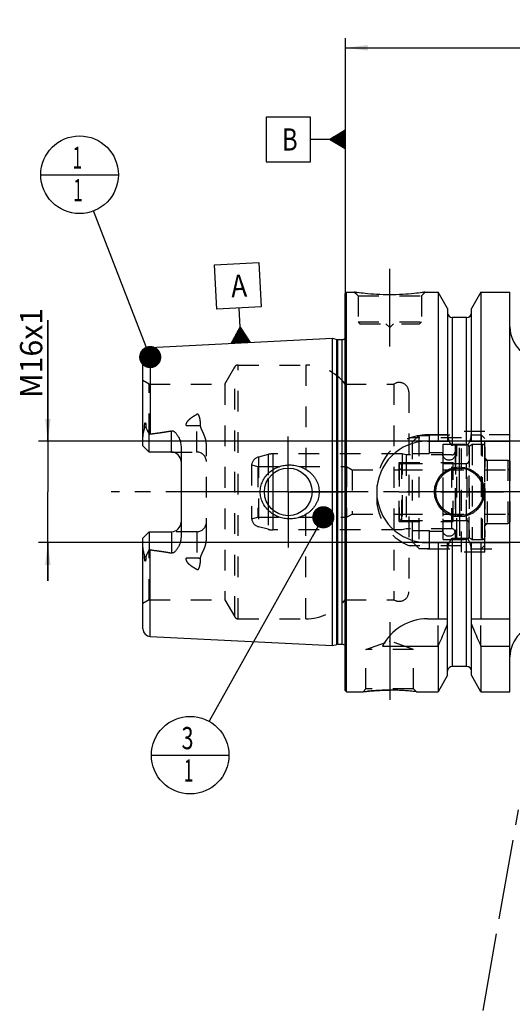
# Model space of a CAD drawing. Units: millimetres. Extents: x 0 to 594, y 0 to 420.
# Drawn here: x 245 to 322, y 141 to 296 of the extents above; entities that cross this region are included whole.
import ezdxf

# ---------------------------------------------------------------- set-up
doc = ezdxf.new("R2010")
doc.units = ezdxf.units.MM
doc.header["$LTSCALE"] = 32.67
for name, pattern in [('CENTER', [0.6, 0.375, -0.075, 0.075, -0.075]), ('DASHED', [0.2, 0.1, -0.1]), ('DOT', [0.2, 0.1, -0.1]), ('HIDDEN', [0.2, 0.1, -0.1])]:
    doc.linetypes.add(name, pattern=pattern)
doc.layers.get('0').update_dxf_attribs({"linetype": 'CONTINUOUS'})
for name, color, linetype in [('10002525_HP_HL', 7, 'CONTINUOUS'), ('10083194_HL', 7, 'CONTINUOUS'), ('10083312_CL', 7, 'CONTINUOUS'), ('10083312_HL', 7, 'CONTINUOUS'), ('606320476-000-01-ED1_CL', 7, 'CONTINUOUS'), ('606320476-000-01-ED1_HATCH', 7, 'CONTINUOUS'), ('606967806-000_AXIS', 7, 'CONTINUOUS'), ('606967806-000_CL', 7, 'CONTINUOUS'), ('606967806-000_DIM', 7, 'CONTINUOUS'), ('606967806-000_HL', 7, 'CONTINUOUS'), ('606968450-000_AXIS', 7, 'CONTINUOUS'), ('606968450-000_DIM', 7, 'CONTINUOUS'), ('COLLECTION02', 7, 'CONTINUOUS'), ('CRV_CAST', 7, 'CONTINUOUS'), ('DEFAULT_2', 6, 'HIDDEN'), ('MN5218-48_HL', 7, 'CONTINUOUS')]:
    doc.layers.add(name, color=color, linetype=linetype)
doc.styles.get("Standard").update_dxf_attribs({"font": 'TXT.SHX', "width": 0.7})
doc.dimstyles.new('DIMSTYLE_1', dxfattribs={"dimtxt": 3.5, "dimasz": 3.5, "dimexe": 1.5, "dimexo": 0, "dimgap": 0.875, "dimtad": 1, "dimdec": 3, "dimdsep": 46, "dimtxsty": 'STANDARD', "dimblk": '_FILLED', "dimblk1": '_FILLED', "dimblk2": '_FILLED', "dimcen": 0.09, "dimclrt": 2, "dimadec": 3, "dimazin": 2, "dimtp": 0.1, "dimtm": 0.1, "dimtfac": 1, "dimtdec": 3, "dimtofl": 0, "dimtmove": 0, "dimatfit": 3, "dimldrblk": '_FILLED', "dimfxl": 1, "dimtolj": 1, "dimarcsym": 0})
doc.dimstyles.new('DIMSTYLE_4', dxfattribs={"dimtxt": 3.5, "dimasz": 3.5, "dimexe": 1.5, "dimexo": 0, "dimgap": 0.875, "dimtad": 1, "dimdec": 3, "dimdsep": 46, "dimtxsty": 'STANDARD', "dimblk": '_FILLED', "dimblk1": '_FILLED', "dimblk2": '_FILLED', "dimcen": 0.09, "dimclrt": 2, "dimadec": 3, "dimazin": 2, "dimtp": 0.15, "dimtm": 0.15, "dimtfac": 1, "dimtdec": 3, "dimtofl": 0, "dimtmove": 0, "dimatfit": 3, "dimldrblk": '_FILLED', "dimfxl": 1, "dimtolj": 1, "dimarcsym": 0})
doc.dimstyles.get("Standard").update_dxf_attribs({"dimtxt": 3.5, "dimasz": 3.5, "dimexe": 1.5, "dimexo": 0, "dimtad": 1, "dimdec": 3, "dimdsep": 46, "dimtxsty": 'STANDARD', "dimblk": '_FILLED', "dimblk1": '_FILLED', "dimblk2": '_FILLED', "dimcen": 0.09, "dimclrt": 2, "dimadec": 3, "dimazin": 2, "dimtol": 1, "dimtp": 0.005, "dimtm": 0.005, "dimtfac": 1, "dimtdec": 3, "dimtofl": 0, "dimtmove": 0, "dimatfit": 3, "dimldrblk": '_FILLED', "dimfxl": 1, "dimtolj": 1, "dimarcsym": 0})

# ---------------------------------------------------------------- blocks, each defined once
blk = doc.blocks.new('_FILLED')
at = {"color": 0, "linetype": 'BYBLOCK'}
blk.add_solid([(0, 0), (-1, 0.125), (-1, -0.125)], dxfattribs=at)
blk = doc.blocks.new('*D0')
at = {"layer": '606968450-000_DIM', "color": 3, "linetype": 'CONTINUOUS'}
for p, q in [((366.04, 221.85), (366.04, 152.15)), ((376.04, 221.85), (376.04, 152.15)), ((366.04, 153.65), (358.94, 153.65)), ((358.94, 153.65), (371.04, 153.65)), ((382.04, 153.65), (371.04, 153.65)), ((376.04, 153.65), (382.04, 153.65))]:
    blk.add_line(p, q, dxfattribs=at)
at = {"layer": '606968450-000_DIM', "color": 3, "linetype": 'CONTINUOUS', "xscale": 3.5, "yscale": 3.5, "zscale": 3.5}
blk.add_blockref('_FILLED', (366.04, 153.65), dxfattribs=at)
at = {"layer": '606968450-000_DIM', "color": 3, "linetype": 'CONTINUOUS', "xscale": 3.5, "yscale": 3.5, "zscale": 3.5, "rotation": 180}
blk.add_blockref('_FILLED', (376.04, 153.65), dxfattribs=at)
at = {"layer": '606968450-000_DIM', "color": 2, "linetype": 'CONTINUOUS', "insert": (363.69, 158.02), "char_height": 3.5, "width": 46.375, "attachment_point": 3, "line_spacing_factor": 0.9}
blk.add_mtext('10\\PVERSTELLWEG', dxfattribs=at)
blk = doc.blocks.new('*D5')
at = {"layer": '606967806-000_DIM', "color": 3, "linetype": 'CONTINUOUS'}
for p, q in [((296.04, 252.54), (296.04, 293.35)), ((296.04, 291.85), (356.04, 291.85)), ((416.04, 291.85), (356.04, 291.85)), ((416.04, 293.35), (416.04, 238.48))]:
    blk.add_line(p, q, dxfattribs=at)
at = {"layer": '606967806-000_DIM', "color": 3, "linetype": 'CONTINUOUS', "xscale": 3.5, "yscale": 3.5, "zscale": 3.5, "rotation": 180}
blk.add_blockref('_FILLED', (296.04, 291.85), dxfattribs=at)
at = {"layer": '606967806-000_DIM', "color": 3, "linetype": 'CONTINUOUS', "xscale": 3.5, "yscale": 3.5, "zscale": 3.5}
blk.add_blockref('_FILLED', (416.04, 291.85), dxfattribs=at)
at = {"layer": '606967806-000_DIM', "color": 2, "linetype": 'CONTINUOUS', "insert": (356.04, 296.22), "char_height": 3.5, "width": 11.25, "attachment_point": 2, "line_spacing_factor": 0.9}
blk.add_mtext('120', dxfattribs=at)
blk = doc.blocks.new('GEOM_TOLERANCE_SYMBOLS_BL11', base_point=(289.79, 277.41))
at = {"layer": '606320476-000-01-ED1_CL', "color": 3, "linetype": 'CONTINUOUS'}
for p, q in [((290.54, 280.91), (283.54, 280.91)), ((283.54, 280.91), (283.54, 273.91)), ((290.54, 273.91), (290.54, 280.91)), ((293.54, 277.41), (296.04, 278.91)), ((296.04, 277.9), (294.37, 277.9)), ((296.04, 278), (294.53, 278)), ((296.04, 278.1), (294.7, 278.1)), ((296.04, 278.2), (294.87, 278.2)), ((296.04, 278.3), (295.03, 278.3)), ((296.04, 278.4), (295.2, 278.4)), ((296.04, 278.5), (295.37, 278.5)), ((296.04, 278.6), (295.53, 278.6)), ((296.04, 278.7), (295.7, 278.7)), ((296.04, 278.8), (295.87, 278.8)), ((296.04, 278.91), (296.04, 275.91)), ((293.54, 277.41), (290.54, 277.41)), ((296.04, 275.91), (293.54, 277.41)), ((296.04, 277.4), (293.54, 277.4)), ((296.04, 277.5), (293.7, 277.5)), ((296.04, 277.3), (293.71, 277.3)), ((296.04, 277.6), (293.87, 277.6)), ((296.04, 277.2), (293.88, 277.2)), ((296.04, 277.7), (294.03, 277.7)), ((296.04, 277.1), (294.04, 277.1)), ((296.04, 277.8), (294.2, 277.8)), ((296.04, 277), (294.21, 277)), ((296.04, 276.9), (294.38, 276.9)), ((296.04, 276.8), (294.54, 276.8)), ((296.04, 276.7), (294.71, 276.7)), ((296.04, 276.6), (294.88, 276.6)), ((296.04, 276.5), (295.04, 276.5)), ((296.04, 276.4), (295.21, 276.4)), ((296.04, 276.3), (295.38, 276.3)), ((296.04, 276.2), (295.54, 276.2)), ((296.04, 276.1), (295.71, 276.1)), ((296.04, 276), (295.88, 276)), ((283.54, 273.91), (290.54, 273.91))]:
    blk.add_line(p, q, dxfattribs=at)
at = {"layer": '606320476-000-01-ED1_CL', "color": 2, "linetype": 'CONTINUOUS', "width": 0.785714}
blk.add_text('B', height=3.5, dxfattribs=at).set_placement((286.06, 275.66))
blk = doc.blocks.new('*D10')
at = {"layer": '606967806-000_DIM', "color": 3, "linetype": 'CONTINUOUS'}
for p, q in [((249.14, 229.85), (249.14, 248.9)), ((249.14, 248.9), (249.14, 221.85)), ((344.84, 229.85), (247.64, 229.85)), ((249.14, 207.85), (249.14, 221.85)), ((344.84, 213.85), (247.64, 213.85)), ((249.14, 213.85), (249.14, 207.85))]:
    blk.add_line(p, q, dxfattribs=at)
at = {"layer": '606967806-000_DIM', "color": 3, "linetype": 'CONTINUOUS', "xscale": 3.5, "yscale": 3.5, "zscale": 3.5}
for p, rotation in [((249.14, 229.85), 270), ((249.14, 213.85), 90)]:
    blk.add_blockref('_FILLED', p, dxfattribs=dict(at, rotation=rotation))
at = {"layer": '606967806-000_DIM', "color": 2, "linetype": 'CONTINUOUS', "insert": (244.76, 236.65), "char_height": 3.5, "width": 18.375, "attachment_point": 1, "rotation": 90, "line_spacing_factor": 0.9}
blk.add_mtext('M16x1', dxfattribs=at)
blk = doc.blocks.new('GEOM_TOLERANCE_SYMBOLS_BL18', base_point=(279.1, 251.64))
at = {"layer": '606320476-000-01-ED1_CL', "color": 3, "linetype": 'CONTINUOUS'}
for p, q in [((275.43, 257.65), (282.42, 258)), ((275.78, 250.66), (275.43, 257.65)), ((282.42, 258), (282.77, 251.01)), ((282.77, 251.01), (275.78, 250.66)), ((279.43, 247.84), (279.28, 250.84)), ((278.05, 245.27), (279.43, 247.84)), ((278.96, 245.31), (278.88, 246.81)), ((279.05, 245.32), (278.97, 246.98)), ((279.15, 245.32), (279.06, 247.16)), ((279.25, 245.33), (279.15, 247.33)), ((279.35, 245.33), (279.25, 247.5)), ((279.45, 245.34), (279.34, 247.67)), ((279.43, 247.84), (281.05, 245.42)), ((279.55, 245.34), (279.43, 247.84)), ((279.65, 245.35), (279.54, 247.68)), ((279.75, 245.35), (279.65, 247.52)), ((279.85, 245.36), (279.75, 247.36)), ((279.95, 245.36), (279.86, 247.19)), ((280.05, 245.37), (279.97, 247.03)), ((280.15, 245.37), (280.08, 246.87)), ((281.06, 245.42), (278.06, 245.27)), ((278.16, 245.27), (278.15, 245.44)), ((278.26, 245.28), (278.24, 245.62)), ((278.36, 245.28), (278.33, 245.79)), ((278.46, 245.29), (278.42, 245.96)), ((278.56, 245.29), (278.51, 246.13)), ((278.66, 245.3), (278.61, 246.3)), ((278.76, 245.3), (278.7, 246.47)), ((278.86, 245.31), (278.79, 246.64)), ((280.25, 245.38), (280.19, 246.71)), ((280.35, 245.38), (280.29, 246.55)), ((280.45, 245.39), (280.4, 246.38)), ((280.55, 245.39), (280.51, 246.22)), ((280.65, 245.4), (280.62, 246.06)), ((280.75, 245.4), (280.73, 245.9)), ((280.85, 245.41), (280.84, 245.74)), ((280.95, 245.41), (280.94, 245.58))]:
    blk.add_line(p, q, dxfattribs=at)
at = {"layer": '606320476-000-01-ED1_CL', "color": 2, "linetype": 'CONTINUOUS', "width": 0.857143}
blk.add_text('A', height=3.5, rotation=2.8681, dxfattribs=at).set_placement((278.1, 252.53))
blk = doc.blocks.new('BOM BALLOON 204_BL20', base_point=(254.14, 271.85))
at = {"layer": '606320476-000-01-ED1_CL', "color": 3, "linetype": 'CONTINUOUS'}
blk.add_line((248.01, 271.85), (260.26, 271.85), dxfattribs=at)
blk.add_circle((254.14, 271.85), 6.12, dxfattribs=at)
at = {"layer": '606320476-000-01-ED1_CL', "color": 2, "linetype": 'CONTINUOUS', "width": 0.571429}
for p in [(253.03, 272.79), (253.13, 267.67)]:
    blk.add_text('1', height=3.5, dxfattribs=at).set_placement(p)
blk = doc.blocks.new('BOM BALLOON 206_BL21', base_point=(271.58, 180.35))
at = {"layer": '606320476-000-01-ED1_CL', "color": 3, "linetype": 'CONTINUOUS'}
blk.add_line((265.45, 180.35), (277.7, 180.35), dxfattribs=at)
blk.add_circle((271.58, 180.35), 6.12, dxfattribs=at)
at = {"layer": '606320476-000-01-ED1_CL', "color": 2, "linetype": 'CONTINUOUS'}
for s, width, p in [('3', 0.714286, (270.22, 181.29)), ('1', 0.571429, (270.57, 176.17))]:
    blk.add_text(s, height=3.5, dxfattribs=dict(at, width=width)).set_placement(p)
blk = doc.blocks.new('HATCHING_BL5', base_point=(340.77, 209.19))
at = {"layer": '606320476-000-01-ED1_HATCH', "color": 9, "linetype": 'CENTER'}
blk.add_line((320.36, 154.86), (340.46, 268.83), dxfattribs=at)
at = {"layer": '606320476-000-01-ED1_HATCH', "color": 7, "linetype": 'CENTER'}
blk.add_line((317.76, 140.09), (320.36, 154.86), dxfattribs=at)

msp = doc.modelspace()

# ---------------------------------------------------------------- linework, layer by layer
at = {"color": 9, "linetype": 'DOT'}
for p, q in [((272.6378, 228.1189), (272.6378, 234.086)), ((270.94, 232.3064), (272.6378, 232.3064)), ((272.6378, 215.5789), (272.6378, 209.6118)), ((272.6378, 211.3914), (270.94, 211.3914))]:
    msp.add_line(p, q, dxfattribs=at)
for points, knots in [([(272.6378, 232.3064), (272.7353, 232.3064), (272.9274, 232.3148), (273.1179, 232.3406), (273.2108, 232.3581)], [0, 0, 0, 0, 0.50766913, 1, 1, 1, 1]), ([(273.2108, 211.3398), (273.1179, 211.3572), (272.9274, 211.383), (272.7353, 211.3914), (272.6378, 211.3914)], [0, 0, 0, 0, 0.49233087, 1, 1, 1, 1])]:
    msp.add_open_spline(points, degree=3, knots=knots, dxfattribs=at)
at = {"layer": '10002525_HP_HL', "color": 6, "linetype": 'HIDDEN'}
for p, q in [((311.3878, 227.8489), (311.3878, 215.8489)), ((313.3878, 227.8489), (313.3878, 215.8489))]:
    msp.add_line(p, q, dxfattribs=at)
for centre in [(312.3878, 227.8489), (312.3878, 215.8489)]:
    msp.add_circle(centre, 1, dxfattribs=at)
at = {"layer": '10083194_HL', "color": 6, "linetype": 'HIDDEN'}
for p, q in [((315.5378, 229.0602), (316.0378, 229.3489)), ((315.5378, 214.6376), (315.5378, 229.0602)), ((316.0378, 229.3489), (316.0378, 214.3489)), ((316.0378, 229.3489), (317.6378, 229.3489)), ((318.0378, 228.9425), (318.0378, 214.7553)), ((318.0378, 216.8489), (318.0378, 226.8489)), ((318.0378, 226.8489), (321.6378, 226.8489)), ((321.6378, 226.8489), (321.6378, 216.8489)), ((321.6378, 226.8489), (322.0378, 226.618)), ((322.0378, 217.0799), (322.0378, 226.618)), ((304.5378, 225.9489), (304.5378, 217.7489)), ((304.9378, 226.3489), (315.5378, 226.3489)), ((304.9378, 225.3489), (321.6378, 225.3489)), ((304.5378, 221.8489), (322.0378, 221.8489)), ((304.9378, 218.3489), (321.6378, 218.3489)), ((304.9378, 217.3489), (315.5378, 217.3489)), ((318.0378, 216.8489), (321.6378, 216.8489)), ((321.6378, 216.8489), (322.0378, 217.0799)), ((315.5378, 214.6376), (316.0378, 214.3489)), ((316.0378, 214.3489), (317.6378, 214.3489))]:
    msp.add_line(p, q, dxfattribs=at)
for centre, start, end in [((317.6378, 228.9489), 0, 90), ((304.9378, 225.9489), 90, 180), ((304.9378, 225.7489), 180, 270), ((321.6378, 225.7489), 270, 360), ((304.9378, 217.9489), 90, 180), ((304.9378, 217.7489), 180, 270), ((321.6378, 217.9489), 0, 90), ((317.6378, 214.7489), 270, 360)]:
    msp.add_arc(centre, 0.4, start, end, dxfattribs=at)
at = {"layer": '10083312_CL', "color": 9, "linetype": 'CONTINUOUS'}
for p, q in [((283.8563, 223.8335), (283.8563, 219.8643)), ((284.6328, 224.7259), (284.6328, 218.972))]:
    msp.add_line(p, q, dxfattribs=at)
at = {"layer": '10083312_HL', "color": 6, "linetype": 'HIDDEN'}
for p, q in [((313.3378, 228.9614), (313.3378, 214.7365)), ((315.5378, 228.9614), (315.5378, 214.7365)), ((283.8563, 227.7467), (282.3496, 227.343)), ((304.9847, 227.8489), (284.6328, 227.8489)), ((304.9847, 227.8489), (304.9847, 215.8489)), ((305.6378, 227.6739), (304.9847, 227.8489)), ((305.6378, 227.6739), (305.6378, 216.0239)), ((312.8378, 227.6739), (305.6378, 227.6739)), ((281.2538, 226.1126), (281.2538, 217.5853)), ((281.2538, 226.1126), (282.2378, 225.8489)), ((282.2378, 225.8489), (282.2378, 217.8489)), ((282.2378, 225.8489), (296.2378, 225.8489)), ((296.2378, 225.8489), (296.2378, 217.8489)), ((296.2378, 225.8489), (297.1038, 225.3489)), ((297.1038, 225.3489), (297.1038, 218.3489)), ((297.1038, 225.3489), (304.5378, 225.3489)), ((304.5378, 217.1989), (304.5378, 226.4989)), ((304.5378, 226.4989), (313.0378, 226.4989)), ((313.0378, 217.1989), (313.0378, 226.4989)), ((313.0378, 226.3489), (315.1378, 226.3489)), ((281.2538, 217.5853), (282.2378, 217.8489)), ((282.2378, 217.8489), (296.2378, 217.8489)), ((296.2378, 217.8489), (297.1038, 218.3489)), ((297.1038, 218.3489), (304.5378, 218.3489)), ((313.0378, 217.3489), (315.1378, 217.3489)), ((283.8563, 215.9511), (282.3496, 216.3549)), ((304.9847, 215.8489), (284.6328, 215.8489)), ((304.5378, 217.1989), (313.0378, 217.1989)), ((305.6378, 216.0239), (304.9847, 215.8489)), ((312.8378, 216.0239), (305.6378, 216.0239))]:
    msp.add_line(p, q, dxfattribs=at)
for centre, radius, start, end in [((312.8378, 228.1739), 0.5, 270, 360), ((313.6378, 228.9666), 0.3, 96.41291, 180), ((314.4378, 221.8489), 7.4625, 83.58709, 96.41291), ((315.2378, 228.9666), 0.3, 0, 83.58709), ((282.7378, 225.8941), 1.5, 105, 171.624105), ((284.6328, 224.8489), 3, 90, 105), ((315.1378, 226.7489), 0.4, 270, 360), ((282.7378, 217.8038), 1.5, 188.375895, 255), ((315.1378, 216.9489), 0.4, 0, 90), ((284.6328, 218.8489), 3, 255, 270), ((312.8378, 215.5239), 0.5, 0, 90), ((313.6378, 214.7312), 0.3, 180, 263.58709), ((314.4378, 221.8489), 7.4625, 263.58709, 276.41291), ((315.2378, 214.7312), 0.3, 276.41291, 360)]:
    msp.add_arc(centre, radius, start, end, dxfattribs=at)
at = {"layer": '606967806-000_AXIS', "color": 1, "linetype": 'CENTER'}
for p, q in [((303.0378, 244.7489), (303.0378, 257.7489)), ((287.0378, 221.8489), (287.0378, 230.5989)), ((314.0378, 221.8489), (314.0378, 228.7989)), ((287.0378, 221.8489), (278.2878, 221.8489)), ((287.0378, 221.8489), (287.0378, 213.0989)), ((287.0378, 221.8489), (295.7878, 221.8489)), ((314.0378, 221.8489), (307.0878, 221.8489)), ((314.0378, 221.8489), (314.0378, 214.8989)), ((314.0378, 221.8489), (320.9878, 221.8489)), ((303.0378, 201.3189), (303.0378, 187.1076))]:
    msp.add_line(p, q, dxfattribs=at)
at = {"layer": '606967806-000_CL', "color": 7, "linetype": 'CONTINUOUS'}
for p, q in [((296.0378, 253.1489), (296.2378, 253.3489)), ((296.0378, 190.5489), (296.0378, 253.1489)), ((296.2378, 190.3489), (296.2378, 253.3489)), ((296.2378, 253.3489), (297.4378, 253.3489)), ((308.6378, 253.3489), (310.6603, 253.3489)), ((310.6603, 253.3489), (310.6603, 229.8489)), ((312.1628, 250.7465), (310.6603, 253.3489)), ((317.4153, 253.3489), (315.9128, 250.7465)), ((317.4153, 253.3489), (317.4153, 229.8489)), ((317.4153, 253.3489), (321.9878, 253.3489)), ((321.9878, 190.3489), (321.9878, 253.3489)), ((312.1628, 250.7465), (312.1628, 229.8489)), ((315.9128, 229.8489), (315.9128, 250.7465)), ((315.1628, 249.3489), (312.9128, 249.3489)), ((265.2778, 244.6285), (294.0378, 246.0693)), ((294.0378, 197.6285), (294.0378, 246.0693)), ((294.0378, 246.0693), (294.7079, 245.8898)), ((294.8632, 245.8693), (295.5378, 245.8693)), ((264.1378, 229.1189), (264.1378, 243.43)), ((265.1378, 228.1189), (265.1378, 230.9417)), ((308.9878, 229.8489), (312.4239, 229.8489)), ((315.6517, 229.8489), (321.9878, 229.8489)), ((265.1378, 228.1189), (264.1378, 229.1189)), ((270.1378, 228.9965), (270.1378, 214.7014)), ((315.1628, 229.1974), (312.9128, 229.1974)), ((268.6378, 228.1189), (265.1378, 228.1189)), ((264.1378, 214.5789), (265.1378, 215.5789)), ((264.1378, 200.2679), (264.1378, 214.5789)), ((265.1378, 215.5789), (265.1378, 212.7561)), ((265.1378, 215.5789), (268.6378, 215.5789)), ((315.1628, 214.5004), (312.9128, 214.5004)), ((308.9878, 213.8489), (312.4239, 213.8489)), ((310.6603, 213.8489), (310.6603, 201.8489)), ((312.1628, 192.9513), (312.1628, 213.8489)), ((315.6517, 213.8489), (321.9878, 213.8489)), ((315.9128, 192.9513), (315.9128, 213.8489)), ((317.4153, 213.8489), (317.4153, 201.8489)), ((308.9878, 201.8489), (312.1628, 201.8489)), ((315.9128, 201.8489), (321.9878, 201.8489)), ((265.2778, 199.0694), (294.0378, 197.6285)), ((294.0378, 197.6285), (294.7079, 197.808)), ((294.8632, 197.8285), (295.5378, 197.8285)), ((301.8761, 197.5127), (310.6603, 197.5127)), ((310.6603, 197.5127), (310.6603, 190.3489)), ((317.4153, 197.5127), (321.9878, 197.5127)), ((317.4153, 197.5127), (317.4153, 190.3489)), ((315.1628, 194.3489), (312.9128, 194.3489)), ((312.1628, 192.9513), (310.6603, 190.3489)), ((317.4153, 190.3489), (315.9128, 192.9513)), ((296.0378, 190.5489), (296.2378, 190.3489)), ((296.2378, 190.3489), (298.8392, 190.3489)), ((307.2365, 190.3489), (310.6603, 190.3489)), ((317.4153, 190.3489), (321.9878, 190.3489))]:
    msp.add_line(p, q, dxfattribs=at)
at = {"layer": '606967806-000_CL', "color": 9, "linetype": 'CONTINUOUS'}
for p, q in [((312.9128, 229.1974), (312.9128, 249.3489)), ((315.1628, 229.1974), (315.1628, 249.3489)), ((294.7079, 197.808), (294.7079, 245.8898)), ((294.8632, 197.8285), (294.8632, 245.8693)), ((295.5378, 197.8285), (295.5378, 245.8693)), ((265.2778, 244.6285), (265.2778, 230.9787)), ((264.6088, 232.0663), (264.3846, 231.9645)), ((268.6378, 228.1189), (268.6378, 231.4782)), ((268.6378, 215.5789), (268.6378, 212.2196)), ((312.9128, 194.3489), (312.9128, 214.5004)), ((315.1628, 194.3489), (315.1628, 214.5004)), ((265.2778, 199.0694), (265.2778, 212.7191)), ((264.3846, 211.7334), (264.6088, 211.6316))]:
    msp.add_line(p, q, dxfattribs=at)
at = {"layer": '606967806-000_CL', "color": 7, "linetype": 'CONTINUOUS'}
for centre, radius in [((287.0378, 221.8489), 3.75), ((314.0378, 221.8489), 3.95), ((314.0378, 221.8489), 3.75), ((314.0378, 221.8489), 0.1)]:
    msp.add_circle(centre, radius, dxfattribs=at)
for centre, radius, start, end in [((312.9128, 250.0989), 0.75, 180, 270), ((315.1628, 250.0989), 0.75, 270, 360), ((326.9878, 247.8489), 5, 180, 270), ((294.8632, 246.4693), 0.6, 255, 270), ((295.5378, 246.4693), 0.6, 270, 326.448101), ((265.3378, 243.43), 1.2, 92.868132, 180), ((308.9878, 221.8489), 8, 90, 270), ((268.6378, 226.6189), 1.5, 1.598762, 90), ((268.6378, 217.0789), 1.5, 270, 358.401238), ((308.9878, 193.8489), 8, 90, 152.743381), ((265.3378, 200.2679), 1.2, 180, 267.131868), ((170.6951, 260.0442), 153.2986, 335.926599, 337.342601), ((457.3805, 260.0442), 153.2986, 202.657399, 204.073401), ((326.9878, 195.8489), 5, 90, 180), ((294.8632, 197.2285), 0.6, 90, 105), ((295.5378, 197.2285), 0.6, 33.551899, 90), ((312.9128, 193.5989), 0.75, 90, 180), ((315.1628, 193.5989), 0.75, 0, 90), ((303.0117, 154.5827), 36.0149, 83.263819, 89.958495)]:
    msp.add_arc(centre, radius, start, end, dxfattribs=at)
for points, knots in [([(308.6378, 253.3489), (308.4845, 253.3258), (307.912, 253.2427), (306.7385, 253.0987), (305.0248, 252.9585), (303.0378, 252.9015), (301.0508, 252.9585), (299.3372, 253.0987), (298.1637, 253.2427), (297.5911, 253.3258), (297.4378, 253.3489)], [0, 0, 0, 0, 0.04136575, 0.1543851, 0.31544764, 0.5, 0.68455237, 0.8456149, 0.95863425, 1, 1, 1, 1]), ([(264.1378, 230.4567), (264.1378, 230.5825), (264.1515, 230.7725), (264.1895, 231.0239), (264.2267, 231.2136), (264.2705, 231.403), (264.3105, 231.5603), (264.3418, 231.6862), (264.3699, 231.8092), (264.3847, 231.9028), (264.3846, 231.9645)], [0, 0, 0, 0, 0.24655685, 0.37182576, 0.49812963, 0.62517466, 0.7525483, 0.81611429, 0.87925278, 1, 1, 1, 1]), ([(264.3846, 231.9645), (264.3845, 231.9969), (264.3849, 232.062), (264.3873, 232.1601), (264.3916, 232.259), (264.3982, 232.3587), (264.4075, 232.4594), (264.4186, 232.544), (264.4307, 232.6121), (264.4405, 232.655), (264.4507, 232.6892), (264.4601, 232.7145), (264.4702, 232.7346), (264.481, 232.7478), (264.4904, 232.7544), (264.5004, 232.7554), (264.5088, 232.7518), (264.5156, 232.7461), (264.5234, 232.7366), (264.5316, 232.7227), (264.5396, 232.7045), (264.5466, 232.6852), (264.5528, 232.6651), (264.5584, 232.6444), (264.5651, 232.6161), (264.5724, 232.58), (264.5797, 232.5358), (264.5859, 232.4908), (264.5931, 232.4297), (264.5999, 232.3522), (264.6054, 232.258), (264.6084, 232.1625), (264.6089, 232.0985), (264.6088, 232.0663)], [0, 0, 0, 0, 0.06370653, 0.12792976, 0.19270072, 0.25809102, 0.32423725, 0.39140389, 0.425533, 0.46018391, 0.47776527, 0.49552197, 0.51321552, 0.52161622, 0.52895036, 0.5350095, 0.54062109, 0.54634452, 0.55229235, 0.56477083, 0.57783999, 0.59132074, 0.6051061, 0.61912852, 0.6333429, 0.66222758, 0.69159458, 0.72134417, 0.75141215, 0.81233786, 0.87415049, 0.93672704, 1, 1, 1, 1]), ([(264.6088, 232.0663), (264.6088, 232.0395), (264.6131, 231.9872), (264.6315, 231.912), (264.6569, 231.8412), (264.6964, 231.7498), (264.7525, 231.6376), (264.8245, 231.5031), (264.8999, 231.3666), (265.0047, 231.1792), (265.0844, 231.0374), (265.1378, 230.9417)], [0, 0, 0, 0, 0.06407571, 0.12523076, 0.18492486, 0.24423016, 0.36366329, 0.48545383, 0.61002374, 0.73738935, 1, 1, 1, 1]), ([(265.2778, 230.9787), (265.8398, 231.0479), (266.6821, 231.1586), (267.8016, 231.3296), (268.3596, 231.4259), (268.6378, 231.4782)], [0, 0, 0, 0, 0.50004621, 0.7500495, 1, 1, 1, 1]), ([(268.6378, 231.4782), (268.6716, 231.4846), (268.7406, 231.4896), (268.8421, 231.472), (268.9364, 231.4348), (269.0511, 231.3681), (269.1785, 231.2643), (269.3142, 231.124), (269.4373, 230.9741), (269.5502, 230.817), (269.6538, 230.654), (269.7801, 230.4296), (269.9158, 230.1369), (270.0395, 229.769), (270.1188, 229.3871), (270.1378, 229.1268), (270.1378, 228.9965)], [0, 0, 0, 0, 0.03300526, 0.06575325, 0.09805906, 0.12995135, 0.19285566, 0.25517686, 0.31720384, 0.37908072, 0.44088774, 0.50267644, 0.62630084, 0.75024387, 0.87473324, 1, 1, 1, 1]), ([(312.4239, 229.8489), (312.4353, 229.8151), (312.4592, 229.7478), (312.4989, 229.6484), (312.5434, 229.551), (312.5939, 229.4565), (312.6522, 229.3666), (312.71, 229.2981), (312.764, 229.2514), (312.8092, 229.2223), (312.8592, 229.2023), (312.895, 229.1974), (312.9128, 229.1974)], [0, 0, 0, 0, 0.12505116, 0.2501003, 0.37514563, 0.50018226, 0.625196, 0.75013976, 0.81265371, 0.87514549, 0.93759458, 1, 1, 1, 1]), ([(315.1628, 229.1974), (315.1806, 229.1974), (315.2164, 229.2023), (315.2664, 229.2223), (315.3116, 229.2514), (315.3656, 229.2981), (315.4234, 229.3666), (315.4818, 229.4565), (315.5322, 229.551), (315.5767, 229.6484), (315.6164, 229.7478), (315.6403, 229.8151), (315.6517, 229.8489)], [0, 0, 0, 0, 0.06240541, 0.1248545, 0.18734627, 0.2498602, 0.37480395, 0.49981771, 0.62485433, 0.74989968, 0.87494883, 1, 1, 1, 1]), ([(282.6274, 221.8489), (282.6274, 221.9898), (282.6427, 222.2718), (282.711, 222.6895), (282.8237, 223.0976), (283.0301, 223.622), (283.3884, 224.233), (283.9537, 224.8658), (284.6279, 225.3811), (285.3839, 225.7667), (286.1951, 226.0151), (286.7566, 226.0868), (287.0378, 226.0989)], [0, 0, 0, 0, 0.06258124, 0.12515308, 0.18770959, 0.25024745, 0.37511445, 0.49997801, 0.62490186, 0.74991403, 0.87497846, 1, 1, 1, 1]), ([(287.0378, 226.0989), (287.1884, 226.1054), (287.4903, 226.1049), (287.9407, 226.0635), (288.3853, 225.982), (288.9644, 225.8209), (289.6565, 225.5221), (290.2806, 225.0993), (290.7226, 224.6937), (291.0221, 224.357), (291.2852, 223.9907), (291.5079, 223.5977), (291.6861, 223.182), (291.8163, 222.7482), (291.8957, 222.3018), (291.9135, 221.9998), (291.9135, 221.8489)], [0, 0, 0, 0, 0.0627078, 0.12535635, 0.18793656, 0.25044387, 0.37512619, 0.49963484, 0.56195902, 0.62431859, 0.68673866, 0.74923778, 0.81182439, 0.87449414, 0.9372289, 1, 1, 1, 1]), ([(287.0378, 217.5989), (286.7566, 217.611), (286.1951, 217.6827), (285.3839, 217.9311), (284.6279, 218.3167), (283.9537, 218.8321), (283.3884, 219.4649), (283.0301, 220.0758), (282.8237, 220.6003), (282.711, 221.0083), (282.6427, 221.4261), (282.6274, 221.708), (282.6274, 221.8489)], [0, 0, 0, 0, 0.12502154, 0.25008597, 0.37509814, 0.50002199, 0.62488555, 0.74975255, 0.8122904, 0.87484692, 0.93741876, 1, 1, 1, 1]), ([(291.9135, 221.8489), (291.9135, 221.698), (291.8957, 221.396), (291.8163, 220.9497), (291.6861, 220.5158), (291.5079, 220.1001), (291.2852, 219.7072), (291.0221, 219.3408), (290.7226, 219.0042), (290.2806, 218.5985), (289.6565, 218.1757), (288.9644, 217.8769), (288.3853, 217.7158), (287.9407, 217.6343), (287.4903, 217.593), (287.1884, 217.5924), (287.0378, 217.5989)], [0, 0, 0, 0, 0.06277109, 0.12550585, 0.1881756, 0.2507622, 0.31326132, 0.37568138, 0.43804095, 0.50036513, 0.62487377, 0.74955609, 0.81206341, 0.87464362, 0.93729219, 1, 1, 1, 1]), ([(270.1378, 214.7014), (270.1378, 214.571), (270.1188, 214.3107), (270.0395, 213.9289), (269.9158, 213.561), (269.7801, 213.2682), (269.6538, 213.0439), (269.5502, 212.8809), (269.4373, 212.7238), (269.3142, 212.5738), (269.1785, 212.4336), (269.0511, 212.3297), (268.9364, 212.2631), (268.8421, 212.2258), (268.7406, 212.2082), (268.6716, 212.2133), (268.6378, 212.2196)], [0, 0, 0, 0, 0.12526641, 0.24975551, 0.3736983, 0.49732266, 0.55911135, 0.62091839, 0.68279527, 0.7448223, 0.80714354, 0.87004788, 0.90194016, 0.93424565, 0.96699341, 1, 1, 1, 1]), ([(312.9128, 214.5004), (312.895, 214.5004), (312.8592, 214.4956), (312.8092, 214.4755), (312.764, 214.4465), (312.71, 214.3997), (312.6522, 214.3312), (312.5939, 214.2413), (312.5434, 214.1468), (312.4989, 214.0494), (312.4592, 213.95), (312.4353, 213.8827), (312.4239, 213.8489)], [0, 0, 0, 0, 0.06240537, 0.12485443, 0.18734618, 0.24986009, 0.37480383, 0.4998176, 0.62485425, 0.74989963, 0.87494881, 1, 1, 1, 1]), ([(315.6517, 213.8489), (315.6403, 213.8827), (315.6164, 213.95), (315.5767, 214.0494), (315.5322, 214.1468), (315.4818, 214.2413), (315.4234, 214.3312), (315.3656, 214.3997), (315.3116, 214.4465), (315.2664, 214.4755), (315.2164, 214.4956), (315.1806, 214.5004), (315.1628, 214.5004)], [0, 0, 0, 0, 0.1250512, 0.25010039, 0.37514578, 0.50018243, 0.62519622, 0.75013994, 0.81265384, 0.87514559, 0.93759464, 1, 1, 1, 1]), ([(264.3846, 211.7334), (264.3847, 211.795), (264.3699, 211.8886), (264.3418, 212.0116), (264.3105, 212.1375), (264.2705, 212.2948), (264.2267, 212.4842), (264.1895, 212.6739), (264.1515, 212.9253), (264.1378, 213.1153), (264.1378, 213.2412)], [0, 0, 0, 0, 0.12074643, 0.18388473, 0.24745063, 0.3748241, 0.50186898, 0.62817266, 0.75344163, 1, 1, 1, 1]), ([(265.1378, 212.7561), (265.0844, 212.6605), (265.0047, 212.5186), (264.8999, 212.3313), (264.8245, 212.1948), (264.7525, 212.0602), (264.6964, 211.948), (264.6569, 211.8566), (264.6315, 211.7858), (264.6131, 211.7107), (264.6088, 211.6583), (264.6088, 211.6316)], [0, 0, 0, 0, 0.26261122, 0.38997674, 0.51454659, 0.63633713, 0.7557702, 0.81507548, 0.87476951, 0.93592446, 1, 1, 1, 1]), ([(265.2778, 212.7191), (265.8398, 212.6499), (266.6821, 212.5392), (267.8016, 212.3683), (268.3596, 212.2719), (268.6378, 212.2196)], [0, 0, 0, 0, 0.50004621, 0.7500495, 1, 1, 1, 1]), ([(264.6088, 211.6316), (264.6089, 211.5994), (264.6084, 211.5353), (264.6054, 211.4398), (264.5999, 211.3456), (264.5931, 211.2681), (264.5859, 211.207), (264.5797, 211.1621), (264.5724, 211.1179), (264.5651, 211.0817), (264.5584, 211.0534), (264.5528, 211.0327), (264.5466, 211.0126), (264.5396, 210.9933), (264.5316, 210.9752), (264.5234, 210.9612), (264.5156, 210.9517), (264.5088, 210.946), (264.5004, 210.9424), (264.4904, 210.9434), (264.481, 210.95), (264.4702, 210.9632), (264.4601, 210.9833), (264.4507, 211.0086), (264.4405, 211.0428), (264.4307, 211.0857), (264.4186, 211.1538), (264.4075, 211.2384), (264.3982, 211.3391), (264.3916, 211.4389), (264.3873, 211.5377), (264.3849, 211.6358), (264.3845, 211.7009), (264.3846, 211.7334)], [0, 0, 0, 0, 0.06327273, 0.12584916, 0.18766169, 0.24858737, 0.27865534, 0.30840494, 0.33777195, 0.36665666, 0.38087104, 0.39489346, 0.40867879, 0.42215937, 0.43522833, 0.44770686, 0.45365473, 0.45937823, 0.46499035, 0.4710491, 0.47838461, 0.48678588, 0.50447896, 0.52223577, 0.53981722, 0.57446818, 0.60859703, 0.67576325, 0.7419093, 0.80729951, 0.87207039, 0.93629355, 1, 1, 1, 1]), ([(298.8392, 190.3489), (298.8105, 190.3456), (298.9647, 190.3636), (299.0313, 190.371), (299.1957, 190.3893), (299.3721, 190.4079), (299.5932, 190.4301), (299.8435, 190.4535), (300.1242, 190.4778), (300.4308, 190.5018), (300.8827, 190.533), (301.4886, 190.5661), (302.25, 190.5916), (302.7723, 190.5976), (303.0378, 190.5976)], [0, 0, 0, 0, 0.02058828, 0.04599972, 0.08099408, 0.12503585, 0.17749356, 0.23766761, 0.30481524, 0.37816924, 0.45695127, 0.62767287, 0.81075259, 1, 1, 1, 1])]:
    msp.add_open_spline(points, degree=3, knots=knots, dxfattribs=at)
for points in [[(265.1378, 230.9417), (265.1825, 230.9598), (265.2299, 230.9729), (265.2778, 230.9787)], [(265.2778, 212.7191), (265.2299, 212.725), (265.1825, 212.738), (265.1378, 212.7561)]]:
    msp.add_open_spline(points, degree=3, dxfattribs=at)
at = {"layer": '606967806-000_HL', "color": 6, "linetype": 'HIDDEN'}
for p, q in [((297.4378, 253.3489), (298.0378, 252.7489)), ((308.6378, 253.3489), (308.0378, 252.7489)), ((308.2488, 253.2922), (308.6378, 253.3489)), ((298.0378, 252.7489), (298.0378, 248.6489)), ((298.0378, 252.7489), (308.0378, 252.7489)), ((308.0378, 252.7489), (308.0378, 248.6489)), ((298.0378, 248.6489), (298.3378, 248.3489)), ((298.0378, 248.6489), (308.0378, 248.6489)), ((298.3378, 248.3489), (307.7378, 248.3489)), ((302.4378, 248.3489), (303.0378, 247.7489)), ((303.6378, 248.3489), (303.0378, 247.7489)), ((308.0378, 248.6489), (307.7378, 248.3489)), ((296.0378, 247.2228), (296.132, 246.5529)), ((296.1378, 246.4653), (296.1378, 197.2325)), ((277.0418, 238.8489), (278.6006, 241.5489)), ((279.1202, 241.8489), (289.7928, 241.8489)), ((265.1378, 238.8489), (264.1378, 239.4263)), ((265.1378, 230.9417), (265.1378, 238.8489)), ((265.1378, 238.8489), (277.0418, 238.8489)), ((277.0418, 238.8489), (277.0418, 204.8489)), ((296.0378, 238.8489), (303.7087, 238.8489)), ((303.7087, 238.8489), (303.7087, 204.8489)), ((306.0378, 237.5989), (306.0378, 206.0989)), ((314.3378, 212.3489), (314.3378, 231.3489)), ((318.0378, 231.3489), (314.3378, 231.3489)), ((318.0378, 212.3489), (318.0378, 231.3489)), ((314.3378, 230.3489), (306.0378, 230.3489)), ((312.2106, 230.8489), (308.9878, 230.8489)), ((321.9878, 230.8489), (315.865, 230.8489)), ((274.1378, 214.4389), (274.1378, 229.2589)), ((268.6378, 228.1189), (272.6378, 228.1189)), ((318.0378, 227.1989), (318.3878, 226.8489)), ((318.3878, 226.8489), (318.3878, 216.8489)), ((318.3878, 226.8489), (322.5378, 226.8489)), ((300.9878, 222.8489), (300.9878, 220.8489)), ((318.0378, 216.4989), (318.3878, 216.8489)), ((318.3878, 216.8489), (322.5378, 216.8489)), ((272.6378, 215.5789), (268.6378, 215.5789)), ((265.1378, 204.8489), (265.1378, 212.7561)), ((314.3378, 213.3489), (306.0378, 213.3489)), ((308.9878, 212.8489), (312.2106, 212.8489)), ((315.865, 212.8489), (321.9878, 212.8489)), ((318.0378, 212.3489), (314.3378, 212.3489)), ((265.1378, 204.8489), (264.1378, 204.2716)), ((265.1378, 204.8489), (277.0418, 204.8489)), ((277.0418, 204.8489), (278.6006, 202.1489)), ((296.0378, 204.8489), (303.7087, 204.8489)), ((279.1202, 201.8489), (289.7928, 201.8489)), ((310.6603, 197.5127), (310.6603, 201.8489)), ((317.4153, 197.5127), (317.4153, 201.8489)), ((296.0378, 196.475), (296.132, 197.145)), ((299.2878, 196.9904), (302.9378, 198.3189)), ((302.9378, 198.3189), (303.1378, 198.3189)), ((306.7878, 196.9904), (303.1378, 198.3189)), ((299.2878, 190.7976), (299.2878, 196.9904)), ((306.7878, 196.9904), (299.2878, 196.9904)), ((306.7878, 190.7976), (306.7878, 196.9904)), ((298.8392, 190.3489), (298.8415, 190.3489)), ((298.8394, 190.3492), (299.2878, 190.7976)), ((298.852, 190.3504), (298.8394, 190.3489)), ((306.7878, 190.7976), (299.2878, 190.7976)), ((307.2362, 190.3492), (306.7878, 190.7976)), ((307.2365, 190.3489), (307.2341, 190.3492)), ((307.2341, 190.3489), (307.2365, 190.3489))]:
    msp.add_line(p, q, dxfattribs=at)
for centre, radius, start, end in [((303.4, 292.8472), 39.9458, 261.416162, 262.150702), ((295.5378, 246.4693), 0.6, 326.448101, 8), ((279.1202, 241.2489), 0.6, 90, 150), ((289.7928, 233.8489), 8, 38.682187, 90), ((304.5378, 237.5989), 1.5, 0, 123.55731), ((308.9878, 222.8489), 8, 90, 180), ((268.6378, 226.6189), 1.5, 0, 1.598762), ((272.6378, 226.6189), 1.5, 0, 90), ((308.9878, 220.8489), 8, 180, 270), ((268.6378, 217.0789), 1.5, 358.401238, 360), ((272.6378, 217.0789), 1.5, 270, 360), ((304.5378, 206.0989), 1.5, 236.44269, 360), ((289.7928, 209.8489), 8, 270, 321.317813), ((279.1202, 202.4489), 0.6, 210, 270), ((295.5378, 197.2285), 0.6, 352, 33.551899), ((303.0666, 154.5591), 36.0386, 90.366342, 96.71596), ((303.0379, 155.3872), 35.2103, 90.000079, 90.328166), ((303.0377, 155.3764), 35.2212, 89.508339, 89.999874), ((303.0058, 154.5177), 36.0801, 83.269982, 89.469386)]:
    msp.add_arc(centre, radius, start, end, dxfattribs=at)
for points, knots in [([(270.94, 232.3064), (270.9393, 232.3572), (270.9464, 232.4593), (270.9936, 232.6598), (271.1084, 232.8964), (271.3032, 233.1473), (271.5347, 233.3715), (271.7901, 233.5739), (272.0619, 233.7587), (272.3453, 233.9292), (272.5396, 234.0348), (272.6378, 234.086)], [0, 0, 0, 0, 0.05925033, 0.11879273, 0.23931671, 0.36243157, 0.48763774, 0.61436131, 0.74217361, 0.87078579, 1, 1, 1, 1]), ([(273.2108, 232.3581), (273.211, 232.4413), (273.2083, 232.6071), (273.1945, 232.8547), (273.1743, 233.0593), (273.152, 233.2213), (273.1318, 233.3418), (273.1076, 233.4613), (273.0787, 233.5794), (273.044, 233.6959), (273.0018, 233.81), (272.958, 233.902), (272.9148, 233.9718), (272.8767, 234.0214), (272.8306, 234.0661), (272.7829, 234.0946), (272.739, 234.1061), (272.6925, 234.1077), (272.6583, 234.0966), (272.6378, 234.086)], [0, 0, 0, 0, 0.12554196, 0.25021082, 0.37403221, 0.43564593, 0.49707436, 0.55833768, 0.61946914, 0.68052628, 0.74161707, 0.8029694, 0.83392265, 0.86523871, 0.89721446, 0.93036753, 0.94762687, 0.96520722, 1, 1, 1, 1]), ([(265.2778, 230.9787), (265.5234, 231.009), (266.0143, 231.0712), (266.7498, 231.1714), (267.3617, 231.2619), (267.8504, 231.3398), (268.2163, 231.4014), (268.5815, 231.4669), (268.9457, 231.537), (269.3086, 231.6131), (269.6096, 231.6829), (269.8488, 231.7442), (270.0271, 231.7935), (270.2041, 231.8471), (270.3499, 231.8964), (270.4648, 231.9399), (270.5499, 231.9748), (270.6333, 232.0128), (270.7145, 232.0547), (270.7919, 232.1019), (270.8514, 232.1477), (270.8925, 232.1903), (270.9181, 232.2255), (270.936, 232.2644), (270.9402, 232.2926), (270.94, 232.3064)], [0, 0, 0, 0, 0.12557938, 0.25115646, 0.3767267, 0.43950725, 0.50228222, 0.56504878, 0.6278025, 0.69053591, 0.7532348, 0.78456432, 0.81587252, 0.84714936, 0.87837609, 0.89396148, 0.90951814, 0.92503349, 0.94048582, 0.95583592, 0.97099579, 0.97846124, 0.98580006, 0.99297859, 1, 1, 1, 1]), ([(274.1378, 229.2589), (274.1378, 229.3979), (274.1186, 229.6751), (274.0406, 230.0827), (273.9229, 230.478), (273.7747, 230.8604), (273.6338, 231.1702), (273.5174, 231.4151), (273.431, 231.598), (273.3489, 231.7817), (273.2768, 231.9684), (273.2241, 232.1603), (273.2107, 232.2924), (273.2108, 232.3581)], [0, 0, 0, 0, 0.12777417, 0.25467239, 0.38087014, 0.50647735, 0.6315011, 0.6937541, 0.75577816, 0.81749992, 0.87881397, 0.93962229, 1, 1, 1, 1]), ([(312.4239, 229.8489), (312.415, 229.8754), (312.3825, 229.9767), (312.3335, 230.1548), (312.2827, 230.3844), (312.2415, 230.6159), (312.22, 230.7711), (312.2106, 230.8489)], [0, 0, 0, 0, 0.08194643, 0.3114492, 0.54096155, 0.77047878, 1, 1, 1, 1]), ([(315.865, 230.8489), (315.8557, 230.7711), (315.8341, 230.6159), (315.793, 230.3844), (315.7421, 230.1548), (315.6932, 229.9767), (315.6606, 229.8754), (315.6517, 229.8489)], [0, 0, 0, 0, 0.22952122, 0.45903846, 0.68855081, 0.91805357, 1, 1, 1, 1]), ([(273.2108, 211.3398), (273.2107, 211.4054), (273.2241, 211.5375), (273.2768, 211.7294), (273.3489, 211.9161), (273.431, 212.0999), (273.5174, 212.2828), (273.6338, 212.5276), (273.7747, 212.8374), (273.9229, 213.2199), (274.0406, 213.6151), (274.1186, 214.0227), (274.1378, 214.3), (274.1378, 214.4389)], [0, 0, 0, 0, 0.06037804, 0.121187, 0.18250132, 0.24422322, 0.30624738, 0.36850048, 0.49352433, 0.6191316, 0.74532916, 0.87222667, 1, 1, 1, 1]), ([(265.2778, 212.7191), (265.5234, 212.6889), (266.0143, 212.6266), (266.7498, 212.5264), (267.3617, 212.4359), (267.8504, 212.3581), (268.2163, 212.2964), (268.5815, 212.231), (268.9457, 212.1608), (269.3086, 212.0848), (269.6096, 212.0149), (269.8488, 211.9536), (270.0271, 211.9043), (270.2041, 211.8507), (270.3499, 211.8014), (270.4648, 211.758), (270.5499, 211.723), (270.6333, 211.685), (270.7145, 211.6431), (270.7919, 211.5959), (270.8514, 211.5501), (270.8925, 211.5076), (270.9181, 211.4724), (270.936, 211.4334), (270.9402, 211.4053), (270.94, 211.3914)], [0, 0, 0, 0, 0.12557938, 0.25115646, 0.3767267, 0.43950725, 0.50228222, 0.56504878, 0.6278025, 0.69053591, 0.7532348, 0.78456432, 0.81587252, 0.84714936, 0.87837609, 0.89396148, 0.90951814, 0.92503349, 0.94048582, 0.95583592, 0.97099579, 0.97846124, 0.98580006, 0.99297859, 1, 1, 1, 1]), ([(312.2106, 212.8489), (312.22, 212.9267), (312.2415, 213.082), (312.2827, 213.3134), (312.3335, 213.543), (312.3825, 213.7212), (312.415, 213.8224), (312.4239, 213.8489)], [0, 0, 0, 0, 0.22952122, 0.45903845, 0.6885508, 0.91805356, 1, 1, 1, 1]), ([(315.6517, 213.8489), (315.6606, 213.8224), (315.6932, 213.7212), (315.7421, 213.543), (315.793, 213.3134), (315.8341, 213.082), (315.8557, 212.9267), (315.865, 212.8489)], [0, 0, 0, 0, 0.08194643, 0.3114492, 0.54096155, 0.77047878, 1, 1, 1, 1]), ([(272.6378, 209.6118), (272.5396, 209.663), (272.3453, 209.7687), (272.0619, 209.9392), (271.7901, 210.124), (271.5347, 210.3263), (271.3032, 210.5506), (271.1084, 210.8014), (270.9936, 211.0381), (270.9464, 211.2385), (270.9393, 211.3406), (270.94, 211.3914)], [0, 0, 0, 0, 0.12921418, 0.25782631, 0.38563859, 0.51236214, 0.63756835, 0.76068323, 0.88120724, 0.94074965, 1, 1, 1, 1]), ([(272.6378, 209.6118), (272.6583, 209.6012), (272.6925, 209.5902), (272.739, 209.5917), (272.7829, 209.6033), (272.8306, 209.6317), (272.8767, 209.6764), (272.9148, 209.7261), (272.958, 209.7958), (273.0018, 209.8878), (273.044, 210.002), (273.0787, 210.1184), (273.1076, 210.2366), (273.1318, 210.356), (273.152, 210.4765), (273.1743, 210.6386), (273.1945, 210.8432), (273.2083, 211.0907), (273.211, 211.2566), (273.2108, 211.3398)], [0, 0, 0, 0, 0.03479216, 0.05237245, 0.06963196, 0.10278379, 0.13475869, 0.16607522, 0.19702887, 0.25838157, 0.31947254, 0.38052978, 0.44166131, 0.50292474, 0.56435328, 0.62596712, 0.74978873, 0.87445782, 1, 1, 1, 1])]:
    msp.add_open_spline(points, degree=3, knots=knots, dxfattribs=at)
at = {"layer": '606968450-000_AXIS', "color": 1, "linetype": 'CENTER'}
msp.add_line((476.0378, 221.8489), (259.1378, 221.8489), dxfattribs=at)
at = {"layer": 'COLLECTION02', "color": 6, "linetype": 'DASHED'}
msp.add_line((321.9003, 221.8489), (306.9753, 221.8489), dxfattribs=at)
at = {"layer": 'CRV_CAST', "color": 6, "linetype": 'CENTER'}
for p, q in [((318.0378, 221.8489), (304.2378, 221.8489)), ((322.3378, 221.8489), (318.0378, 221.8489))]:
    msp.add_line(p, q, dxfattribs=at)
at = {"layer": 'DEFAULT_2', "color": 6, "linetype": 'DOT'}
for p, q in [((296.132, 197.145), (296.132, 246.5529)), ((278.6006, 202.1489), (278.6006, 241.5489)), ((279.1202, 201.8489), (279.1202, 241.8489)), ((289.7928, 241.8489), (289.7928, 224.393)), ((313.3378, 228.9666), (313.3378, 228.9614)), ((313.6043, 214.4331), (313.6043, 229.2647)), ((315.2713, 214.4331), (315.2713, 229.2647)), ((315.5378, 228.9666), (315.5378, 228.9614)), ((317.6378, 214.3489), (317.6378, 229.3489)), ((318.0378, 228.9425), (318.0378, 228.9489)), ((282.3496, 227.343), (282.3496, 216.3549)), ((283.8563, 227.7467), (283.8563, 223.8335)), ((284.6328, 227.8489), (284.6328, 224.7259)), ((312.8378, 216.0239), (312.8378, 227.6739)), ((304.9378, 217.3489), (304.9378, 226.3489)), ((315.1378, 217.3489), (315.1378, 226.3489)), ((283.8563, 219.8643), (283.8563, 215.9511)), ((284.6328, 218.972), (284.6328, 215.8489)), ((289.7928, 201.8489), (289.7928, 219.3048)), ((313.3378, 214.7312), (313.3378, 214.7365)), ((315.5378, 214.7312), (315.5378, 214.7365)), ((318.0378, 214.7489), (318.0378, 214.7553))]:
    msp.add_line(p, q, dxfattribs=at)
at = {"layer": 'MN5218-48_HL', "color": 6, "linetype": 'HIDDEN'}
for p, q in [((306.6378, 213.9552), (306.6378, 229.7426)), ((307.6378, 230.7545), (307.6378, 212.9433)), ((307.6378, 230.7545), (309.2378, 230.7545)), ((309.2378, 230.8489), (309.2378, 227.9111)), ((309.2378, 230.8489), (317.4378, 230.8489)), ((317.4378, 230.8489), (318.0378, 230.2489)), ((317.4378, 230.8489), (317.4378, 212.8489)), ((318.0378, 213.4489), (318.0378, 230.2489)), ((311.4878, 214.3239), (311.4878, 229.3739)), ((311.4878, 229.3739), (318.0378, 229.3739)), ((306.6378, 227.9111), (309.2378, 227.9111)), ((309.2378, 228.0489), (311.4878, 228.0489)), ((306.6378, 215.7867), (309.2378, 215.7867)), ((309.2378, 215.7867), (309.2378, 212.8489)), ((309.2378, 215.6489), (311.4878, 215.6489)), ((311.4878, 214.3239), (318.0378, 214.3239)), ((307.6378, 212.9433), (309.2378, 212.9433)), ((309.2378, 212.8489), (317.4378, 212.8489)), ((317.4378, 212.8489), (318.0378, 213.4489))]:
    msp.add_line(p, q, dxfattribs=at)
for points in [[(307.6378, 230.7545), (307.3043, 230.4174), (306.9709, 230.0802), (306.6378, 229.7426)], [(306.6378, 213.9552), (306.9709, 213.6177), (307.3043, 213.2804), (307.6378, 212.9433)]]:
    msp.add_open_spline(points, degree=3, dxfattribs=at)

# ---------------------------------------------------------------- block references
msp.add_blockref('HATCHING_BL5', (340.7671, 209.1939))
at = {"layer": '606320476-000-01-ED1_CL', "color": 3, "linetype": 'CONTINUOUS'}
for name, p in [('GEOM_TOLERANCE_SYMBOLS_BL11', (289.7878, 277.4055)), ('BOM BALLOON 204_BL20', (254.1378, 271.8489)), ('GEOM_TOLERANCE_SYMBOLS_BL18', (279.1039, 251.6359)), ('BOM BALLOON 206_BL21', (271.5776, 180.3492))]:
    msp.add_blockref(name, p, dxfattribs=at)

# ---------------------------------------------------------------- dimensions: what is measured, and where the dimension line sits
at = {"layer": '606967806-000_DIM', "color": 3, "linetype": 'CONTINUOUS'}
dim = msp.add_linear_dim(base=(296.0378, 291.8489), p1=(416.0378, 238.4782), p2=(296.0378, 252.5382), angle=180, dimstyle='DIMSTYLE_4', dxfattribs=at)
dim.commit()
dim.dimension.update_dxf_attribs({"geometry": '*D5', "text_midpoint": (355.5378, 291.8489), "dimtype": 160})
dim = msp.add_linear_dim(base=(249.1378, 229.8489), p1=(344.8378, 213.8489), p2=(344.8378, 229.8489), angle=90, text='M<>x1', dimstyle='DIMSTYLE_1', dxfattribs=at)
dim.commit()
dim.dimension.update_dxf_attribs({"geometry": '*D10', "text_midpoint": (249.1378, 242.7775), "dimtype": 160})
at = {"layer": '606968450-000_DIM', "color": 3, "linetype": 'CONTINUOUS'}
dim = msp.add_linear_dim(base=(376.0378, 153.6497), p1=(366.0378, 221.8489), p2=(376.0378, 221.8489), text='<>\\PVERSTELLWEG', dimstyle='DIMSTYLE_1', dxfattribs=at)
dim.commit()
dim.dimension.update_dxf_attribs({"geometry": '*D0', "text_midpoint": (348.2334, 153.6497), "dimtype": 160})

# ---------------------------------------------------------------- leaders
at = {"layer": '606320476-000-01-ED1_CL', "color": 3, "linetype": 'CONTINUOUS'}
for points in [[(265.2778, 243.1017), (256.351, 266.1377)], [(292.5694, 217.8489), (274.5694, 185.6938)]]:
    msp.add_leader(points, dimstyle='STANDARD', override={"dimtad": 0, "dimldrblk": 'DOT'}, dxfattribs=at)

doc.saveas('drawing.dxf')
